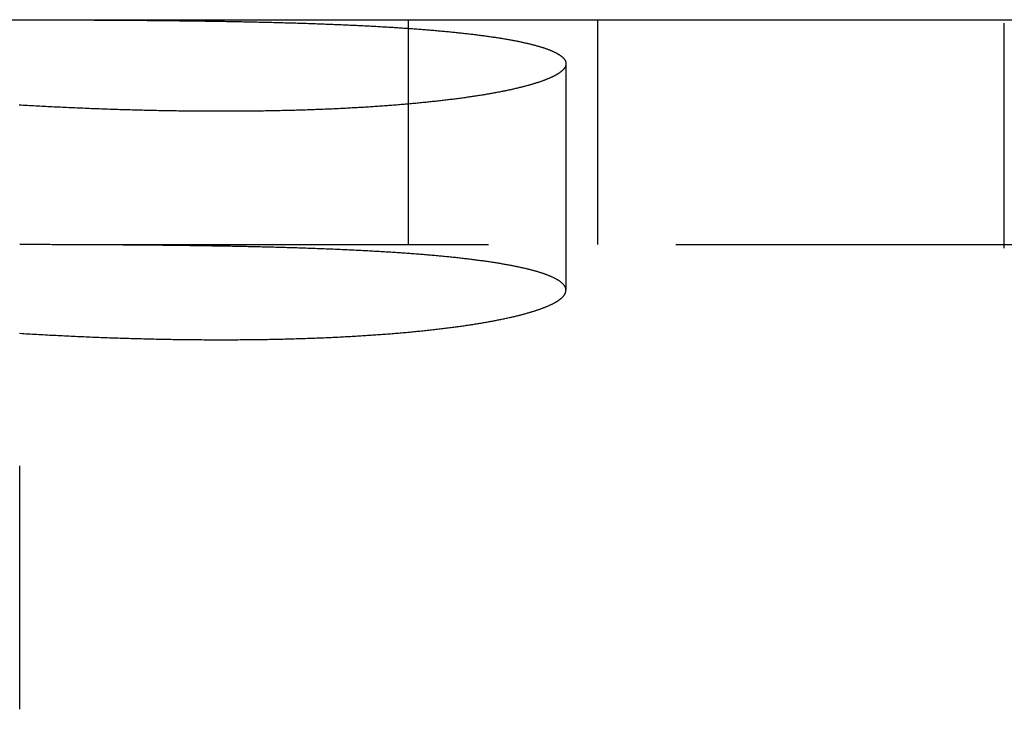
# Model space of a CAD drawing. Extents: x -49 to 49, y -98 to 41.
# Drawn here: x 11 to 18, y 36 to 41 of the extents above; entities that cross this region are included whole.
import ezdxf

# ---------------------------------------------------------------- set-up
doc = ezdxf.new("R2010")
doc.units = 0
doc.header["$LTSCALE"] = 10
doc.linetypes.add('VERDECKT', pattern=[0.375, 0.25, -0.125])
doc.layers.get('0').update_dxf_attribs({"linetype": 'CONTINUOUS'})

# ---------------------------------------------------------------- blocks, each defined once
blk = doc.blocks.new('A$C57C0D11D')
at = {"color": 3, "linetype": 'CONTINUOUS', "extrusion": (0, 1, -2e-16)}
blk.add_line((326.4309, -24.0218), (385.3925, -24.0218), dxfattribs=at)
at = {"color": 1, "linetype": 'VERDECKT', "extrusion": (0, 1, -2e-16)}
for p, q in [((369.6477, -25.5218), (369.6477, -24.0218)), ((370.9117, -25.5218), (370.9117, -24.0218)), ((373.6237, -25.5463), (373.6237, -24.0454)), ((370.6984, -25.8267), (370.6984, -24.3154)), ((326.4309, -25.5218), (385.3925, -25.5218)), ((367.0522, -28.6225), (367.0522, -26.9987))]:
    blk.add_line(p, q, dxfattribs=at)
at = {"color": 3}
blk.add_polyline3d([(367.039, -24.0222, 0), (367.053, -24.0223, 0), (367.067, -24.0223, 0), (367.081, -24.0223, 0), (367.094, -24.0223, 0), (367.108, -24.0224, 0), (367.122, -24.0224, 0), (367.136, -24.0224, 0), (367.15, -24.0224, 0), (367.163, -24.0225, 0), (367.177, -24.0225, 0), (367.191, -24.0225, 0), (367.205, -24.0226, 0), (367.218, -24.0226, 0), (367.232, -24.0226, 0), (367.246, -24.0227, 0), (367.26, -24.0227, 0), (367.274, -24.0227, 0), (367.287, -24.0228, 0), (367.301, -24.0228, 0), (367.315, -24.0229, 0), (367.329, -24.0229, 0), (367.342, -24.0229, 0), (367.356, -24.023, 0), (367.37, -24.023, 0), (367.384, -24.0231, 0), (367.398, -24.0231, 0), (367.411, -24.0232, 0), (367.425, -24.0232, 0), (367.439, -24.0233, 0), (367.453, -24.0233, 0), (367.466, -24.0234, 0), (367.48, -24.0235, 0), (367.494, -24.0235, 0), (367.508, -24.0236, 0), (367.521, -24.0236, 0), (367.535, -24.0237, 0), (367.549, -24.0238, 0), (367.563, -24.0238, 0), (367.576, -24.0239, 0), (367.59, -24.024, 0), (367.604, -24.0241, 0), (367.617, -24.0241, 0), (367.631, -24.0242, 0), (367.645, -24.0243, 0), (367.658, -24.0244, 0), (367.672, -24.0244, 0), (367.686, -24.0245, 0), (367.699, -24.0246, 0), (367.713, -24.0247, 0), (367.727, -24.0248, 0), (367.74, -24.0249, 0), (367.754, -24.025, 0), (367.768, -24.0251, 0), (367.781, -24.0252, 0), (367.795, -24.0253, 0), (367.809, -24.0254, 0), (367.822, -24.0255, 0), (367.836, -24.0256, 0), (367.849, -24.0257, 0), (367.863, -24.0258, 0), (367.876, -24.0259, 0), (367.89, -24.026, 0), (367.903, -24.0261, 0), (367.917, -24.0262, 0), (367.93, -24.0264, 0), (367.944, -24.0265, 0), (367.957, -24.0266, 0), (367.971, -24.0267, 0), (367.984, -24.0269, 0), (367.998, -24.027, 0), (368.011, -24.0271, 0), (368.024, -24.0273, 0), (368.038, -24.0274, 0), (368.051, -24.0275, 0), (368.065, -24.0277, 0), (368.078, -24.0278, 0), (368.091, -24.028, 0), (368.105, -24.0281, 0), (368.118, -24.0283, 0), (368.131, -24.0284, 0), (368.144, -24.0286, 0), (368.158, -24.0288, 0), (368.171, -24.0289, 0), (368.184, -24.0291, 0), (368.197, -24.0293, 0), (368.211, -24.0294, 0), (368.224, -24.0296, 0), (368.237, -24.0298, 0), (368.25, -24.03, 0), (368.263, -24.0302, 0), (368.276, -24.0303, 0), (368.289, -24.0305, 0), (368.302, -24.0307, 0), (368.315, -24.0309, 0), (368.328, -24.0311, 0), (368.341, -24.0313, 0), (368.354, -24.0315, 0), (368.367, -24.0318, 0), (368.38, -24.032, 0), (368.393, -24.0322, 0), (368.406, -24.0324, 0), (368.419, -24.0326, 0), (368.432, -24.0328, 0), (368.445, -24.0331, 0), (368.458, -24.0333, 0), (368.471, -24.0335, 0), (368.484, -24.0338, 0), (368.496, -24.034, 0), (368.509, -24.0343, 0), (368.522, -24.0345, 0), (368.535, -24.0348, 0), (368.547, -24.035, 0), (368.56, -24.0353, 0), (368.573, -24.0356, 0), (368.585, -24.0358, 0), (368.598, -24.0361, 0), (368.611, -24.0364, 0), (368.623, -24.0366, 0), (368.636, -24.0369, 0), (368.648, -24.0372, 0), (368.661, -24.0375, 0), (368.673, -24.0378, 0), (368.686, -24.0381, 0), (368.698, -24.0384, 0), (368.711, -24.0387, 0), (368.723, -24.039, 0), (368.736, -24.0393, 0), (368.748, -24.0396, 0), (368.76, -24.04, 0), (368.773, -24.0403, 0), (368.785, -24.0406, 0), (368.797, -24.0409, 0), (368.81, -24.0413, 0), (368.822, -24.0416, 0), (368.834, -24.042, 0), (368.846, -24.0423, 0), (368.858, -24.0427, 0), (368.871, -24.043, 0), (368.883, -24.0434, 0), (368.895, -24.0437, 0), (368.907, -24.0441, 0), (368.919, -24.0445, 0), (368.931, -24.0449, 0), (368.943, -24.0453, 0), (368.955, -24.0456, 0), (368.967, -24.046, 0), (368.979, -24.0464, 0), (368.99, -24.0468, 0), (369.002, -24.0472, 0), (369.014, -24.0476, 0), (369.026, -24.048, 0), (369.038, -24.0485, 0), (369.049, -24.0489, 0), (369.061, -24.0493, 0), (369.073, -24.0497, 0), (369.084, -24.0502, 0), (369.096, -24.0506, 0), (369.107, -24.0511, 0), (369.119, -24.0515, 0), (369.131, -24.052, 0), (369.142, -24.0524, 0), (369.153, -24.0529, 0), (369.165, -24.0533, 0), (369.176, -24.0538, 0), (369.188, -24.0543, 0), (369.199, -24.0548, 0), (369.21, -24.0552, 0), (369.221, -24.0557, 0), (369.233, -24.0562, 0), (369.244, -24.0567, 0), (369.255, -24.0572, 0), (369.266, -24.0577, 0), (369.277, -24.0583, 0), (369.288, -24.0588, 0), (369.299, -24.0593, 0), (369.31, -24.0598, 0), (369.321, -24.0604, 0), (369.332, -24.0609, 0), (369.343, -24.0614, 0), (369.354, -24.062, 0), (369.365, -24.0625, 0), (369.376, -24.0631, 0), (369.387, -24.0636, 0), (369.397, -24.0642, 0), (369.408, -24.0648, 0), (369.419, -24.0654, 0), (369.429, -24.0659, 0), (369.44, -24.0665, 0), (369.451, -24.0671, 0), (369.461, -24.0677, 0), (369.472, -24.0683, 0), (369.482, -24.0689, 0), (369.492, -24.0695, 0), (369.503, -24.0702, 0), (369.513, -24.0708, 0), (369.524, -24.0714, 0), (369.534, -24.072, 0), (369.544, -24.0727, 0), (369.554, -24.0733, 0), (369.565, -24.074, 0), (369.575, -24.0746, 0), (369.585, -24.0753, 0), (369.595, -24.0759, 0), (369.605, -24.0766, 0), (369.615, -24.0773, 0), (369.625, -24.078, 0), (369.635, -24.0786, 0), (369.645, -24.0793, 0), (369.654, -24.08, 0), (369.664, -24.0807, 0), (369.674, -24.0814, 0), (369.684, -24.0821, 0), (369.693, -24.0828, 0), (369.703, -24.0836, 0), (369.713, -24.0843, 0), (369.722, -24.085, 0), (369.732, -24.0858, 0), (369.741, -24.0865, 0), (369.751, -24.0872, 0), (369.76, -24.088, 0), (369.769, -24.0887, 0), (369.779, -24.0895, 0), (369.788, -24.0903, 0), (369.797, -24.091, 0), (369.807, -24.0918, 0), (369.816, -24.0926, 0), (369.825, -24.0934, 0), (369.834, -24.0942, 0), (369.843, -24.095, 0), (369.852, -24.0958, 0), (369.861, -24.0966, 0), (369.87, -24.0974, 0), (369.879, -24.0982, 0), (369.888, -24.099, 0), (369.896, -24.0999, 0), (369.905, -24.1007, 0), (369.914, -24.1015, 0), (369.923, -24.1024, 0), (369.931, -24.1032, 0), (369.94, -24.1041, 0), (369.948, -24.105, 0), (369.957, -24.1058, 0), (369.965, -24.1067, 0), (369.974, -24.1076, 0), (369.982, -24.1085, 0), (369.99, -24.1093, 0), (369.999, -24.1102, 0), (370.007, -24.1111, 0), (370.015, -24.112, 0), (370.023, -24.1129, 0), (370.031, -24.1139, 0), (370.039, -24.1148, 0), (370.047, -24.1157, 0), (370.055, -24.1166, 0), (370.063, -24.1176, 0), (370.071, -24.1185, 0), (370.079, -24.1194, 0), (370.087, -24.1204, 0), (370.095, -24.1213, 0), (370.102, -24.1223, 0), (370.11, -24.1233, 0), (370.118, -24.1242, 0), (370.125, -24.1252, 0), (370.133, -24.1262, 0), (370.14, -24.1272, 0), (370.148, -24.1282, 0), (370.155, -24.1292, 0), (370.162, -24.1302, 0), (370.17, -24.1312, 0), (370.177, -24.1322, 0), (370.184, -24.1332, 0), (370.191, -24.1342, 0), (370.199, -24.1352, 0), (370.206, -24.1363, 0), (370.213, -24.1373, 0), (370.22, -24.1384, 0), (370.227, -24.1394, 0), (370.233, -24.1404, 0), (370.24, -24.1415, 0), (370.247, -24.1426, 0), (370.254, -24.1436, 0), (370.26, -24.1447, 0), (370.267, -24.1458, 0), (370.274, -24.1469, 0), (370.28, -24.1479, 0), (370.287, -24.149, 0), (370.293, -24.1501, 0), (370.3, -24.1512, 0), (370.306, -24.1523, 0), (370.312, -24.1534, 0), (370.319, -24.1546, 0), (370.325, -24.1557, 0), (370.331, -24.1568, 0), (370.337, -24.1579, 0), (370.343, -24.1591, 0), (370.349, -24.1602, 0), (370.355, -24.1613, 0), (370.361, -24.1625, 0), (370.367, -24.1636, 0), (370.373, -24.1648, 0), (370.379, -24.1659, 0), (370.384, -24.1671, 0), (370.39, -24.1683, 0), (370.396, -24.1695, 0), (370.401, -24.1706, 0), (370.407, -24.1718, 0), (370.412, -24.173, 0), (370.418, -24.1742, 0), (370.423, -24.1754, 0), (370.428, -24.1766, 0), (370.434, -24.1778, 0), (370.439, -24.179, 0), (370.444, -24.1802, 0), (370.449, -24.1814, 0), (370.454, -24.1827, 0), (370.459, -24.1839, 0), (370.464, -24.1851, 0), (370.469, -24.1864, 0), (370.474, -24.1876, 0), (370.479, -24.1888, 0), (370.483, -24.1901, 0), (370.488, -24.1913, 0), (370.493, -24.1926, 0), (370.498, -24.1939, 0), (370.502, -24.1951, 0), (370.507, -24.1964, 0), (370.511, -24.1977, 0), (370.515, -24.1989, 0), (370.52, -24.2002, 0), (370.524, -24.2015, 0), (370.528, -24.2028, 0), (370.533, -24.2041, 0), (370.537, -24.2054, 0), (370.541, -24.2067, 0), (370.545, -24.208, 0), (370.549, -24.2093, 0), (370.553, -24.2106, 0), (370.557, -24.2119, 0), (370.561, -24.2132, 0), (370.564, -24.2146, 0), (370.568, -24.2159, 0), (370.572, -24.2172, 0), (370.575, -24.2185, 0), (370.579, -24.2199, 0), (370.583, -24.2212, 0), (370.586, -24.2226, 0), (370.589, -24.2239, 0), (370.593, -24.2253, 0), (370.596, -24.2266, 0), (370.599, -24.228, 0), (370.603, -24.2293, 0), (370.606, -24.2307, 0), (370.609, -24.2321, 0), (370.612, -24.2334, 0), (370.615, -24.2348, 0), (370.618, -24.2362, 0), (370.621, -24.2376, 0), (370.624, -24.2389, 0), (370.627, -24.2403, 0), (370.629, -24.2417, 0), (370.632, -24.2431, 0), (370.635, -24.2445, 0), (370.637, -24.2459, 0), (370.64, -24.2473, 0), (370.642, -24.2487, 0), (370.645, -24.2501, 0), (370.647, -24.2515, 0), (370.649, -24.2529, 0), (370.652, -24.2543, 0), (370.654, -24.2557, 0), (370.656, -24.2572, 0), (370.658, -24.2586, 0), (370.66, -24.26, 0), (370.662, -24.2614, 0), (370.664, -24.2629, 0), (370.666, -24.2643, 0), (370.668, -24.2657, 0), (370.67, -24.2672, 0), (370.671, -24.2686, 0), (370.673, -24.2701, 0), (370.675, -24.2715, 0), (370.676, -24.273, 0), (370.678, -24.2744, 0), (370.679, -24.2759, 0), (370.681, -24.2773, 0), (370.682, -24.2788, 0), (370.683, -24.2802, 0), (370.684, -24.2817, 0), (370.686, -24.2832, 0), (370.687, -24.2846, 0), (370.688, -24.2861, 0), (370.689, -24.2875, 0), (370.69, -24.289, 0), (370.691, -24.2905, 0), (370.692, -24.292, 0), (370.693, -24.2934, 0), (370.693, -24.2949, 0), (370.694, -24.2964, 0), (370.695, -24.2979, 0), (370.695, -24.2993, 0), (370.696, -24.3008, 0), (370.696, -24.3023, 0), (370.697, -24.3038, 0), (370.697, -24.3053, 0), (370.697, -24.3068, 0), (370.698, -24.3083, 0), (370.698, -24.3097, 0), (370.698, -24.3112, 0), (370.698, -24.3127, 0), (370.698, -24.3142, 0), (370.698, -24.3157, 0), (370.698, -24.3172, 0), (370.698, -24.3187, 0), (370.698, -24.3202, 0), (370.698, -24.3217, 0), (370.698, -24.3232, 0), (370.697, -24.3247, 0), (370.697, -24.3262, 0), (370.697, -24.3277, 0), (370.696, -24.3292, 0), (370.696, -24.3307, 0), (370.695, -24.3322, 0), (370.694, -24.3337, 0), (370.694, -24.3352, 0), (370.693, -24.3367, 0), (370.692, -24.3382, 0), (370.691, -24.3397, 0), (370.69, -24.3412, 0), (370.69, -24.3427, 0), (370.689, -24.3442, 0), (370.687, -24.3458, 0), (370.686, -24.3473, 0), (370.685, -24.3488, 0), (370.684, -24.3503, 0), (370.683, -24.3518, 0), (370.681, -24.3533, 0), (370.68, -24.3548, 0), (370.679, -24.3563, 0), (370.677, -24.3578, 0), (370.676, -24.3593, 0), (370.674, -24.3608, 0), (370.672, -24.3624, 0), (370.671, -24.3639, 0), (370.669, -24.3654, 0), (370.667, -24.3669, 0), (370.665, -24.3684, 0), (370.663, -24.3699, 0), (370.661, -24.3714, 0), (370.659, -24.3729, 0), (370.657, -24.3744, 0), (370.655, -24.3759, 0), (370.653, -24.3774, 0), (370.651, -24.3789, 0), (370.649, -24.3804, 0), (370.646, -24.382, 0), (370.644, -24.3835, 0), (370.641, -24.385, 0), (370.639, -24.3865, 0), (370.636, -24.388, 0), (370.634, -24.3895, 0), (370.631, -24.391, 0), (370.629, -24.3925, 0), (370.626, -24.394, 0), (370.623, -24.3955, 0), (370.62, -24.397, 0), (370.617, -24.3985, 0), (370.614, -24.4, 0), (370.611, -24.4015, 0), (370.608, -24.403, 0), (370.605, -24.4044, 0), (370.602, -24.4059, 0), (370.599, -24.4074, 0), (370.595, -24.4089, 0), (370.592, -24.4104, 0), (370.589, -24.4119, 0), (370.585, -24.4134, 0), (370.582, -24.4149, 0), (370.578, -24.4164, 0), (370.575, -24.4178, 0), (370.571, -24.4193, 0), (370.567, -24.4208, 0), (370.563, -24.4223, 0), (370.56, -24.4237, 0), (370.556, -24.4252, 0), (370.552, -24.4267, 0), (370.548, -24.4282, 0), (370.544, -24.4296, 0), (370.54, -24.4311, 0), (370.536, -24.4325, 0), (370.532, -24.434, 0), (370.527, -24.4355, 0), (370.523, -24.4369, 0), (370.519, -24.4384, 0), (370.515, -24.4398, 0), (370.51, -24.4413, 0), (370.506, -24.4427, 0), (370.501, -24.4441, 0), (370.497, -24.4456, 0), (370.492, -24.447, 0), (370.487, -24.4485, 0), (370.483, -24.4499, 0), (370.478, -24.4513, 0), (370.473, -24.4527, 0), (370.468, -24.4542, 0), (370.463, -24.4556, 0), (370.458, -24.457, 0), (370.453, -24.4584, 0), (370.448, -24.4598, 0), (370.443, -24.4612, 0), (370.438, -24.4626, 0), (370.433, -24.464, 0), (370.428, -24.4654, 0), (370.422, -24.4668, 0), (370.417, -24.4682, 0), (370.411, -24.4696, 0), (370.406, -24.471, 0), (370.4, -24.4724, 0), (370.395, -24.4737, 0), (370.389, -24.4751, 0), (370.384, -24.4765, 0), (370.378, -24.4778, 0), (370.372, -24.4792, 0), (370.366, -24.4806, 0), (370.361, -24.4819, 0), (370.355, -24.4833, 0), (370.349, -24.4846, 0), (370.343, -24.486, 0), (370.337, -24.4873, 0), (370.331, -24.4886, 0), (370.325, -24.49, 0), (370.318, -24.4913, 0), (370.312, -24.4926, 0), (370.306, -24.494, 0), (370.3, -24.4953, 0), (370.293, -24.4966, 0), (370.287, -24.4979, 0), (370.28, -24.4992, 0), (370.274, -24.5005, 0), (370.267, -24.5018, 0), (370.261, -24.5031, 0), (370.254, -24.5044, 0), (370.247, -24.5057, 0), (370.24, -24.5069, 0), (370.234, -24.5082, 0), (370.227, -24.5095, 0), (370.22, -24.5108, 0), (370.213, -24.512, 0), (370.206, -24.5133, 0), (370.199, -24.5145, 0), (370.192, -24.5158, 0), (370.185, -24.517, 0), (370.178, -24.5183, 0), (370.17, -24.5195, 0), (370.163, -24.5207, 0), (370.156, -24.522, 0), (370.148, -24.5232, 0), (370.141, -24.5244, 0), (370.134, -24.5256, 0), (370.126, -24.5268, 0), (370.119, -24.528, 0), (370.111, -24.5292, 0), (370.103, -24.5304, 0), (370.096, -24.5316, 0), (370.088, -24.5328, 0), (370.08, -24.5339, 0), (370.072, -24.5351, 0), (370.065, -24.5363, 0), (370.057, -24.5374, 0), (370.049, -24.5386, 0), (370.041, -24.5397, 0), (370.033, -24.5409, 0), (370.025, -24.542, 0), (370.016, -24.5432, 0), (370.008, -24.5443, 0), (370, -24.5454, 0), (369.992, -24.5465, 0), (369.983, -24.5476, 0), (369.975, -24.5488, 0), (369.967, -24.5499, 0), (369.958, -24.5509, 0), (369.95, -24.552, 0), (369.941, -24.5531, 0), (369.933, -24.5542, 0), (369.924, -24.5553, 0), (369.915, -24.5563, 0), (369.907, -24.5574, 0), (369.898, -24.5584, 0), (369.889, -24.5595, 0), (369.88, -24.5605, 0), (369.871, -24.5615, 0), (369.863, -24.5626, 0), (369.854, -24.5636, 0), (369.845, -24.5646, 0), (369.836, -24.5656, 0), (369.827, -24.5666, 0), (369.818, -24.5676, 0), (369.808, -24.5686, 0), (369.799, -24.5696, 0), (369.79, -24.5705, 0), (369.781, -24.5715, 0), (369.771, -24.5725, 0), (369.762, -24.5734, 0), (369.753, -24.5744, 0), (369.743, -24.5753, 0), (369.734, -24.5762, 0), (369.724, -24.5772, 0), (369.715, -24.5781, 0), (369.705, -24.579, 0), (369.696, -24.5799, 0), (369.686, -24.5808, 0), (369.676, -24.5817, 0), (369.667, -24.5826, 0), (369.657, -24.5835, 0), (369.647, -24.5843, 0), (369.637, -24.5852, 0), (369.627, -24.5861, 0), (369.618, -24.5869, 0), (369.608, -24.5878, 0), (369.598, -24.5886, 0), (369.588, -24.5894, 0), (369.578, -24.5902, 0), (369.568, -24.5911, 0), (369.557, -24.5919, 0), (369.547, -24.5927, 0), (369.537, -24.5935, 0), (369.527, -24.5943, 0), (369.517, -24.595, 0), (369.506, -24.5958, 0), (369.496, -24.5966, 0), (369.486, -24.5973, 0), (369.475, -24.5981, 0), (369.465, -24.5988, 0), (369.454, -24.5996, 0), (369.444, -24.6003, 0), (369.433, -24.601, 0), (369.423, -24.6017, 0), (369.412, -24.6024, 0), (369.401, -24.6031, 0), (369.391, -24.6038, 0), (369.38, -24.6045, 0), (369.369, -24.6052, 0), (369.358, -24.6058, 0), (369.348, -24.6065, 0), (369.337, -24.6072, 0), (369.326, -24.6078, 0), (369.315, -24.6084, 0), (369.304, -24.6091, 0), (369.293, -24.6097, 0), (369.282, -24.6103, 0), (369.271, -24.6109, 0), (369.26, -24.6115, 0), (369.249, -24.6121, 0), (369.238, -24.6127, 0), (369.226, -24.6133, 0), (369.215, -24.6138, 0), (369.204, -24.6144, 0), (369.193, -24.615, 0), (369.181, -24.6155, 0), (369.17, -24.616, 0), (369.159, -24.6166, 0), (369.147, -24.6171, 0), (369.136, -24.6176, 0), (369.124, -24.6181, 0), (369.113, -24.6186, 0), (369.101, -24.6191, 0), (369.09, -24.6196, 0), (369.078, -24.6201, 0), (369.066, -24.6205, 0), (369.055, -24.621, 0), (369.043, -24.6214, 0), (369.031, -24.6219, 0), (369.019, -24.6223, 0), (369.008, -24.6227, 0), (368.996, -24.6231, 0), (368.984, -24.6235, 0), (368.972, -24.6239, 0), (368.96, -24.6243, 0), (368.948, -24.6247, 0), (368.936, -24.6251, 0), (368.924, -24.6255, 0), (368.912, -24.6258, 0), (368.9, -24.6262, 0), (368.888, -24.6265, 0), (368.876, -24.6268, 0), (368.864, -24.6272, 0), (368.852, -24.6275, 0), (368.84, -24.6278, 0), (368.827, -24.6281, 0), (368.815, -24.6284, 0), (368.803, -24.6286, 0), (368.791, -24.6289, 0), (368.778, -24.6292, 0), (368.766, -24.6294, 0), (368.754, -24.6297, 0), (368.741, -24.6299, 0), (368.729, -24.6301, 0), (368.717, -24.6304, 0), (368.704, -24.6306, 0), (368.692, -24.6308, 0), (368.679, -24.631, 0), (368.667, -24.6312, 0), (368.654, -24.6313, 0), (368.642, -24.6315, 0), (368.629, -24.6317, 0), (368.617, -24.6318, 0), (368.604, -24.632, 0), (368.592, -24.6321, 0), (368.579, -24.6322, 0), (368.566, -24.6323, 0), (368.554, -24.6324, 0), (368.541, -24.6325, 0), (368.528, -24.6326, 0), (368.515, -24.6327, 0), (368.503, -24.6328, 0), (368.49, -24.6329, 0), (368.477, -24.6329, 0), (368.464, -24.633, 0), (368.452, -24.633, 0), (368.439, -24.633, 0), (368.426, -24.6331, 0), (368.413, -24.6331, 0), (368.4, -24.6331, 0), (368.387, -24.6331, 0), (368.374, -24.6331, 0), (368.361, -24.6331, 0), (368.348, -24.633, 0), (368.335, -24.633, 0), (368.322, -24.633, 0), (368.309, -24.6329, 0), (368.296, -24.6328, 0), (368.283, -24.6328, 0), (368.27, -24.6327, 0), (368.257, -24.6326, 0), (368.244, -24.6325, 0), (368.231, -24.6324, 0), (368.218, -24.6323, 0), (368.204, -24.6322, 0), (368.191, -24.632, 0), (368.178, -24.6319, 0), (368.165, -24.6318, 0), (368.152, -24.6316, 0), (368.138, -24.6314, 0), (368.125, -24.6313, 0), (368.112, -24.6311, 0), (368.099, -24.6309, 0), (368.085, -24.6307, 0), (368.072, -24.6305, 0), (368.059, -24.6303, 0), (368.045, -24.6301, 0), (368.032, -24.6298, 0), (368.019, -24.6296, 0), (368.005, -24.6294, 0), (367.992, -24.6291, 0), (367.978, -24.6288, 0), (367.965, -24.6286, 0), (367.952, -24.6283, 0), (367.938, -24.628, 0), (367.925, -24.6277, 0), (367.911, -24.6274, 0), (367.898, -24.6271, 0), (367.884, -24.6267, 0), (367.871, -24.6264, 0), (367.857, -24.6261, 0), (367.844, -24.6257, 0), (367.83, -24.6254, 0), (367.817, -24.625, 0), (367.803, -24.6246, 0), (367.789, -24.6242, 0), (367.776, -24.6238, 0), (367.762, -24.6234, 0), (367.749, -24.623, 0), (367.735, -24.6226, 0), (367.721, -24.6222, 0), (367.708, -24.6218, 0), (367.694, -24.6213, 0), (367.68, -24.6209, 0), (367.667, -24.6204, 0), (367.653, -24.6199, 0), (367.639, -24.6195, 0), (367.626, -24.619, 0), (367.612, -24.6185, 0), (367.598, -24.618, 0), (367.584, -24.6175, 0), (367.571, -24.617, 0), (367.557, -24.6164, 0), (367.543, -24.6159, 0), (367.53, -24.6154, 0), (367.516, -24.6148, 0), (367.502, -24.6143, 0), (367.488, -24.6137, 0), (367.475, -24.6131, 0), (367.461, -24.6126, 0), (367.447, -24.612, 0), (367.434, -24.6114, 0), (367.42, -24.6108, 0), (367.406, -24.6102, 0), (367.392, -24.6095, 0), (367.379, -24.6089, 0), (367.365, -24.6083, 0), (367.351, -24.6076, 0), (367.337, -24.607, 0), (367.324, -24.6063, 0), (367.31, -24.6057, 0), (367.296, -24.605, 0), (367.282, -24.6043, 0), (367.269, -24.6036, 0), (367.255, -24.6029, 0), (367.241, -24.6022, 0), (367.227, -24.6015, 0), (367.214, -24.6008, 0), (367.2, -24.6001, 0), (367.186, -24.5993, 0), (367.173, -24.5986, 0), (367.159, -24.5979, 0), (367.145, -24.5971, 0), (367.131, -24.5963, 0), (367.118, -24.5956, 0), (367.104, -24.5948, 0), (367.09, -24.594, 0), (367.076, -24.5932, 0), (367.063, -24.5924, 0), (367.049, -24.5916, 0)], dxfattribs=at)
at = {"color": 1}
blk.add_polyline3d([(367.051, -26.114, 0), (367.066, -26.1148, 0), (367.08, -26.1157, 0), (367.094, -26.1165, 0), (367.109, -26.1174, 0), (367.123, -26.1182, 0), (367.137, -26.1191, 0), (367.152, -26.1199, 0), (367.166, -26.1207, 0), (367.18, -26.1215, 0), (367.194, -26.1223, 0), (367.209, -26.1231, 0), (367.223, -26.1239, 0), (367.237, -26.1246, 0), (367.252, -26.1254, 0), (367.266, -26.1261, 0), (367.28, -26.1269, 0), (367.295, -26.1276, 0), (367.309, -26.1284, 0), (367.323, -26.1291, 0), (367.338, -26.1298, 0), (367.352, -26.1305, 0), (367.366, -26.1312, 0), (367.38, -26.1319, 0), (367.395, -26.1326, 0), (367.409, -26.1332, 0), (367.423, -26.1339, 0), (367.438, -26.1345, 0), (367.452, -26.1352, 0), (367.466, -26.1358, 0), (367.481, -26.1364, 0), (367.495, -26.137, 0), (367.509, -26.1377, 0), (367.523, -26.1382, 0), (367.538, -26.1388, 0), (367.552, -26.1394, 0), (367.566, -26.14, 0), (367.581, -26.1405, 0), (367.595, -26.1411, 0), (367.609, -26.1416, 0), (367.623, -26.1422, 0), (367.638, -26.1427, 0), (367.652, -26.1432, 0), (367.666, -26.1437, 0), (367.68, -26.1442, 0), (367.695, -26.1447, 0), (367.709, -26.1452, 0), (367.723, -26.1457, 0), (367.737, -26.1461, 0), (367.752, -26.1466, 0), (367.766, -26.147, 0), (367.78, -26.1474, 0), (367.794, -26.1479, 0), (367.808, -26.1483, 0), (367.822, -26.1487, 0), (367.836, -26.1491, 0), (367.851, -26.1494, 0), (367.865, -26.1498, 0), (367.879, -26.1502, 0), (367.893, -26.1505, 0), (367.907, -26.1509, 0), (367.921, -26.1512, 0), (367.935, -26.1515, 0), (367.949, -26.1519, 0), (367.963, -26.1522, 0), (367.977, -26.1525, 0), (367.991, -26.1528, 0), (368.005, -26.153, 0), (368.019, -26.1533, 0), (368.033, -26.1536, 0), (368.047, -26.1538, 0), (368.061, -26.154, 0), (368.074, -26.1543, 0), (368.088, -26.1545, 0), (368.102, -26.1547, 0), (368.116, -26.1549, 0), (368.13, -26.1551, 0), (368.144, -26.1553, 0), (368.157, -26.1555, 0), (368.171, -26.1556, 0), (368.185, -26.1558, 0), (368.199, -26.1559, 0), (368.212, -26.156, 0), (368.226, -26.1562, 0), (368.24, -26.1563, 0), (368.253, -26.1564, 0), (368.267, -26.1565, 0), (368.281, -26.1566, 0), (368.294, -26.1567, 0), (368.308, -26.1567, 0), (368.321, -26.1568, 0), (368.335, -26.1568, 0), (368.349, -26.1569, 0), (368.362, -26.1569, 0), (368.376, -26.1569, 0), (368.389, -26.1569, 0), (368.402, -26.1569, 0), (368.416, -26.1569, 0), (368.429, -26.1569, 0), (368.443, -26.1569, 0), (368.456, -26.1568, 0), (368.469, -26.1568, 0), (368.483, -26.1567, 0), (368.496, -26.1567, 0), (368.509, -26.1566, 0), (368.523, -26.1565, 0), (368.536, -26.1564, 0), (368.549, -26.1563, 0), (368.562, -26.1562, 0), (368.576, -26.1561, 0), (368.589, -26.1559, 0), (368.602, -26.1558, 0), (368.615, -26.1556, 0), (368.628, -26.1555, 0), (368.641, -26.1553, 0), (368.654, -26.1551, 0), (368.667, -26.1549, 0), (368.68, -26.1547, 0), (368.693, -26.1545, 0), (368.706, -26.1543, 0), (368.719, -26.154, 0), (368.732, -26.1538, 0), (368.745, -26.1536, 0), (368.758, -26.1533, 0), (368.771, -26.153, 0), (368.783, -26.1527, 0), (368.796, -26.1525, 0), (368.809, -26.1522, 0), (368.822, -26.1518, 0), (368.834, -26.1515, 0), (368.847, -26.1512, 0), (368.86, -26.1509, 0), (368.872, -26.1505, 0), (368.885, -26.1502, 0), (368.898, -26.1498, 0), (368.91, -26.1494, 0), (368.923, -26.149, 0), (368.935, -26.1486, 0), (368.948, -26.1482, 0), (368.96, -26.1478, 0), (368.973, -26.1474, 0), (368.985, -26.147, 0), (368.997, -26.1465, 0), (369.01, -26.1461, 0), (369.022, -26.1456, 0), (369.034, -26.1451, 0), (369.046, -26.1447, 0), (369.059, -26.1442, 0), (369.071, -26.1437, 0), (369.083, -26.1432, 0), (369.095, -26.1427, 0), (369.107, -26.1421, 0), (369.119, -26.1416, 0), (369.131, -26.141, 0), (369.143, -26.1405, 0), (369.155, -26.1399, 0), (369.167, -26.1394, 0), (369.178, -26.1388, 0), (369.19, -26.1382, 0), (369.202, -26.1376, 0), (369.214, -26.137, 0), (369.225, -26.1364, 0), (369.237, -26.1358, 0), (369.249, -26.1351, 0), (369.26, -26.1345, 0), (369.272, -26.1338, 0), (369.283, -26.1332, 0), (369.295, -26.1325, 0), (369.306, -26.1318, 0), (369.318, -26.1311, 0), (369.329, -26.1304, 0), (369.34, -26.1297, 0), (369.352, -26.129, 0), (369.363, -26.1283, 0), (369.374, -26.1276, 0), (369.385, -26.1268, 0), (369.397, -26.1261, 0), (369.408, -26.1253, 0), (369.419, -26.1246, 0), (369.43, -26.1238, 0), (369.441, -26.123, 0), (369.452, -26.1222, 0), (369.463, -26.1214, 0), (369.474, -26.1206, 0), (369.485, -26.1198, 0), (369.495, -26.119, 0), (369.506, -26.1182, 0), (369.517, -26.1173, 0), (369.528, -26.1165, 0), (369.538, -26.1156, 0), (369.549, -26.1148, 0), (369.559, -26.1139, 0), (369.57, -26.113, 0), (369.58, -26.1122, 0), (369.591, -26.1113, 0), (369.601, -26.1104, 0), (369.612, -26.1094, 0), (369.622, -26.1085, 0), (369.632, -26.1076, 0), (369.643, -26.1067, 0), (369.653, -26.1057, 0), (369.663, -26.1048, 0), (369.673, -26.1038, 0), (369.683, -26.1029, 0), (369.693, -26.1019, 0), (369.703, -26.1009, 0), (369.713, -26.0999, 0), (369.723, -26.0989, 0), (369.733, -26.0979, 0), (369.743, -26.0969, 0), (369.753, -26.0959, 0), (369.763, -26.0949, 0), (369.772, -26.0938, 0), (369.782, -26.0928, 0), (369.792, -26.0917, 0), (369.801, -26.0907, 0), (369.811, -26.0896, 0), (369.82, -26.0885, 0), (369.83, -26.0875, 0), (369.839, -26.0864, 0), (369.849, -26.0853, 0), (369.858, -26.0842, 0), (369.867, -26.0831, 0), (369.876, -26.082, 0), (369.886, -26.0808, 0), (369.895, -26.0797, 0), (369.904, -26.0786, 0), (369.913, -26.0774, 0), (369.922, -26.0763, 0), (369.931, -26.0751, 0), (369.94, -26.0739, 0), (369.949, -26.0728, 0), (369.958, -26.0716, 0), (369.967, -26.0704, 0), (369.975, -26.0692, 0), (369.984, -26.068, 0), (369.993, -26.0668, 0), (370.001, -26.0656, 0), (370.01, -26.0644, 0), (370.018, -26.0632, 0), (370.027, -26.0619, 0), (370.035, -26.0607, 0), (370.044, -26.0595, 0), (370.052, -26.0582, 0), (370.06, -26.057, 0), (370.068, -26.0557, 0), (370.076, -26.0544, 0), (370.085, -26.0532, 0), (370.093, -26.0519, 0), (370.101, -26.0506, 0), (370.109, -26.0493, 0), (370.117, -26.048, 0), (370.124, -26.0467, 0), (370.132, -26.0454, 0), (370.14, -26.0441, 0), (370.148, -26.0428, 0), (370.155, -26.0415, 0), (370.163, -26.0402, 0), (370.171, -26.0388, 0), (370.178, -26.0375, 0), (370.186, -26.0361, 0), (370.193, -26.0348, 0), (370.2, -26.0334, 0), (370.208, -26.0321, 0), (370.215, -26.0307, 0), (370.222, -26.0294, 0), (370.229, -26.028, 0), (370.236, -26.0266, 0), (370.243, -26.0252, 0), (370.25, -26.0238, 0), (370.257, -26.0224, 0), (370.264, -26.021, 0), (370.271, -26.0196, 0), (370.278, -26.0182, 0), (370.285, -26.0168, 0), (370.291, -26.0154, 0), (370.298, -26.014, 0), (370.305, -26.0125, 0), (370.311, -26.0111, 0), (370.318, -26.0097, 0), (370.324, -26.0082, 0), (370.331, -26.0068, 0), (370.337, -26.0053, 0), (370.343, -26.0039, 0), (370.349, -26.0024, 0), (370.356, -26.001, 0), (370.362, -25.9995, 0), (370.368, -25.998, 0), (370.374, -25.9966, 0), (370.38, -25.9951, 0), (370.386, -25.9936, 0), (370.392, -25.9921, 0), (370.398, -25.9906, 0), (370.403, -25.9891, 0), (370.409, -25.9876, 0), (370.415, -25.9861, 0), (370.42, -25.9846, 0), (370.426, -25.9831, 0), (370.431, -25.9816, 0), (370.437, -25.9801, 0), (370.442, -25.9786, 0), (370.448, -25.977, 0), (370.453, -25.9755, 0), (370.458, -25.974, 0), (370.463, -25.9724, 0), (370.468, -25.9709, 0), (370.473, -25.9694, 0), (370.478, -25.9678, 0), (370.483, -25.9663, 0), (370.488, -25.9647, 0), (370.493, -25.9631, 0), (370.498, -25.9616, 0), (370.503, -25.96, 0), (370.507, -25.9585, 0), (370.512, -25.9569, 0), (370.517, -25.9553, 0), (370.521, -25.9538, 0), (370.526, -25.9522, 0), (370.53, -25.9506, 0), (370.534, -25.949, 0), (370.539, -25.9474, 0), (370.543, -25.9459, 0), (370.547, -25.9443, 0), (370.551, -25.9427, 0), (370.555, -25.9411, 0), (370.559, -25.9395, 0), (370.563, -25.9379, 0), (370.567, -25.9363, 0), (370.571, -25.9347, 0), (370.575, -25.9331, 0), (370.579, -25.9315, 0), (370.582, -25.9299, 0), (370.586, -25.9283, 0), (370.589, -25.9267, 0), (370.593, -25.9251, 0), (370.596, -25.9235, 0), (370.6, -25.9219, 0), (370.603, -25.9203, 0), (370.606, -25.9186, 0), (370.61, -25.917, 0), (370.613, -25.9154, 0), (370.616, -25.9138, 0), (370.619, -25.9122, 0), (370.622, -25.9106, 0), (370.625, -25.9089, 0), (370.628, -25.9073, 0), (370.631, -25.9057, 0), (370.633, -25.9041, 0), (370.636, -25.9024, 0), (370.639, -25.9008, 0), (370.641, -25.8992, 0), (370.644, -25.8976, 0), (370.646, -25.8959, 0), (370.649, -25.8943, 0), (370.651, -25.8927, 0), (370.653, -25.891, 0), (370.656, -25.8894, 0), (370.658, -25.8878, 0), (370.66, -25.8861, 0), (370.662, -25.8845, 0), (370.664, -25.8829, 0), (370.666, -25.8812, 0), (370.668, -25.8796, 0), (370.67, -25.878, 0), (370.672, -25.8763, 0), (370.673, -25.8747, 0), (370.675, -25.873, 0), (370.677, -25.8714, 0), (370.678, -25.8698, 0), (370.68, -25.8681, 0), (370.681, -25.8665, 0), (370.682, -25.8649, 0), (370.684, -25.8632, 0), (370.685, -25.8616, 0), (370.686, -25.86, 0), (370.687, -25.8583, 0), (370.689, -25.8567, 0), (370.69, -25.8551, 0), (370.691, -25.8534, 0), (370.691, -25.8518, 0), (370.692, -25.8501, 0), (370.693, -25.8485, 0), (370.694, -25.8469, 0), (370.695, -25.8452, 0), (370.695, -25.8436, 0), (370.696, -25.842, 0), (370.696, -25.8404, 0), (370.697, -25.8387, 0), (370.697, -25.8371, 0), (370.698, -25.8355, 0), (370.698, -25.8338, 0), (370.698, -25.8322, 0), (370.698, -25.8306, 0), (370.698, -25.829, 0), (370.698, -25.8273, 0), (370.698, -25.8257, 0), (370.698, -25.8241, 0), (370.698, -25.8225, 0), (370.698, -25.8209, 0), (370.698, -25.8192, 0), (370.697, -25.8176, 0), (370.697, -25.816, 0), (370.697, -25.8144, 0), (370.696, -25.8128, 0), (370.696, -25.8112, 0), (370.695, -25.8096, 0), (370.694, -25.808, 0), (370.694, -25.8064, 0), (370.693, -25.8048, 0), (370.692, -25.8032, 0), (370.691, -25.8016, 0), (370.69, -25.8, 0), (370.689, -25.7984, 0), (370.688, -25.7968, 0), (370.687, -25.7952, 0), (370.686, -25.7937, 0), (370.685, -25.7921, 0), (370.683, -25.7905, 0), (370.682, -25.7889, 0), (370.681, -25.7874, 0), (370.679, -25.7858, 0), (370.678, -25.7842, 0), (370.676, -25.7826, 0), (370.674, -25.7811, 0), (370.673, -25.7795, 0), (370.671, -25.778, 0), (370.669, -25.7764, 0), (370.667, -25.7749, 0), (370.665, -25.7733, 0), (370.663, -25.7718, 0), (370.661, -25.7702, 0), (370.659, -25.7687, 0), (370.657, -25.7671, 0), (370.655, -25.7656, 0), (370.653, -25.7641, 0), (370.65, -25.7625, 0), (370.648, -25.761, 0), (370.646, -25.7595, 0), (370.643, -25.758, 0), (370.64, -25.7564, 0), (370.638, -25.7549, 0), (370.635, -25.7534, 0), (370.632, -25.7519, 0), (370.63, -25.7504, 0), (370.627, -25.7489, 0), (370.624, -25.7474, 0), (370.621, -25.7459, 0), (370.618, -25.7444, 0), (370.615, -25.7429, 0), (370.612, -25.7414, 0), (370.608, -25.74, 0), (370.605, -25.7385, 0), (370.602, -25.737, 0), (370.599, -25.7355, 0), (370.595, -25.7341, 0), (370.592, -25.7326, 0), (370.588, -25.7311, 0), (370.585, -25.7297, 0), (370.581, -25.7282, 0), (370.577, -25.7268, 0), (370.573, -25.7253, 0), (370.57, -25.7239, 0), (370.566, -25.7225, 0), (370.562, -25.721, 0), (370.558, -25.7196, 0), (370.554, -25.7182, 0), (370.55, -25.7168, 0), (370.545, -25.7153, 0), (370.541, -25.7139, 0), (370.537, -25.7125, 0), (370.533, -25.7111, 0), (370.528, -25.7097, 0), (370.524, -25.7083, 0), (370.519, -25.7069, 0), (370.515, -25.7056, 0), (370.51, -25.7042, 0), (370.506, -25.7028, 0), (370.501, -25.7014, 0), (370.496, -25.7001, 0), (370.491, -25.6987, 0), (370.486, -25.6974, 0), (370.481, -25.696, 0), (370.476, -25.6947, 0), (370.471, -25.6933, 0), (370.466, -25.692, 0), (370.461, -25.6906, 0), (370.456, -25.6893, 0), (370.451, -25.688, 0), (370.445, -25.6867, 0), (370.44, -25.6853, 0), (370.434, -25.684, 0), (370.429, -25.6827, 0), (370.423, -25.6814, 0), (370.418, -25.6801, 0), (370.412, -25.6788, 0), (370.406, -25.6776, 0), (370.401, -25.6763, 0), (370.395, -25.675, 0), (370.389, -25.6737, 0), (370.383, -25.6725, 0), (370.377, -25.6712, 0), (370.371, -25.67, 0), (370.365, -25.6687, 0), (370.359, -25.6675, 0), (370.353, -25.6662, 0), (370.346, -25.665, 0), (370.34, -25.6638, 0), (370.334, -25.6625, 0), (370.327, -25.6613, 0), (370.321, -25.6601, 0), (370.314, -25.6589, 0), (370.308, -25.6577, 0), (370.301, -25.6565, 0), (370.295, -25.6553, 0), (370.288, -25.6541, 0), (370.281, -25.653, 0), (370.274, -25.6518, 0), (370.267, -25.6506, 0), (370.261, -25.6494, 0), (370.254, -25.6483, 0), (370.247, -25.6471, 0), (370.239, -25.646, 0), (370.232, -25.6448, 0), (370.225, -25.6437, 0), (370.218, -25.6426, 0), (370.211, -25.6415, 0), (370.203, -25.6403, 0), (370.196, -25.6392, 0), (370.188, -25.6381, 0), (370.181, -25.637, 0), (370.173, -25.6359, 0), (370.166, -25.6348, 0), (370.158, -25.6337, 0), (370.151, -25.6327, 0), (370.143, -25.6316, 0), (370.135, -25.6305, 0), (370.127, -25.6295, 0), (370.119, -25.6284, 0), (370.111, -25.6273, 0), (370.103, -25.6263, 0), (370.095, -25.6253, 0), (370.087, -25.6242, 0), (370.079, -25.6232, 0), (370.071, -25.6222, 0), (370.063, -25.6212, 0), (370.055, -25.6202, 0), (370.046, -25.6192, 0), (370.038, -25.6182, 0), (370.029, -25.6172, 0), (370.021, -25.6162, 0), (370.012, -25.6152, 0), (370.004, -25.6142, 0), (369.995, -25.6133, 0), (369.987, -25.6123, 0), (369.978, -25.6113, 0), (369.969, -25.6104, 0), (369.96, -25.6094, 0), (369.952, -25.6085, 0), (369.943, -25.6076, 0), (369.934, -25.6066, 0), (369.925, -25.6057, 0), (369.916, -25.6048, 0), (369.907, -25.6039, 0), (369.898, -25.603, 0), (369.888, -25.6021, 0), (369.879, -25.6012, 0), (369.87, -25.6003, 0), (369.861, -25.5994, 0), (369.851, -25.5986, 0), (369.842, -25.5977, 0), (369.832, -25.5968, 0), (369.823, -25.596, 0), (369.813, -25.5951, 0), (369.804, -25.5943, 0), (369.794, -25.5934, 0), (369.785, -25.5926, 0), (369.775, -25.5918, 0), (369.765, -25.591, 0), (369.755, -25.5901, 0), (369.746, -25.5893, 0), (369.736, -25.5885, 0), (369.726, -25.5877, 0), (369.716, -25.5869, 0), (369.706, -25.5861, 0), (369.696, -25.5854, 0), (369.686, -25.5846, 0), (369.675, -25.5838, 0), (369.665, -25.5831, 0), (369.655, -25.5823, 0), (369.645, -25.5816, 0), (369.635, -25.5808, 0), (369.624, -25.5801, 0), (369.614, -25.5793, 0), (369.603, -25.5786, 0), (369.593, -25.5779, 0), (369.583, -25.5772, 0), (369.572, -25.5765, 0), (369.561, -25.5758, 0), (369.551, -25.5751, 0), (369.54, -25.5744, 0), (369.53, -25.5737, 0), (369.519, -25.573, 0), (369.508, -25.5724, 0), (369.497, -25.5717, 0), (369.487, -25.571, 0), (369.476, -25.5704, 0), (369.465, -25.5697, 0), (369.454, -25.5691, 0), (369.443, -25.5684, 0), (369.432, -25.5678, 0), (369.421, -25.5672, 0), (369.41, -25.5666, 0), (369.399, -25.5659, 0), (369.387, -25.5653, 0), (369.376, -25.5647, 0), (369.365, -25.5641, 0), (369.354, -25.5635, 0), (369.342, -25.5629, 0), (369.331, -25.5624, 0), (369.32, -25.5618, 0), (369.308, -25.5612, 0), (369.297, -25.5606, 0), (369.285, -25.5601, 0), (369.274, -25.5595, 0), (369.262, -25.559, 0), (369.251, -25.5584, 0), (369.239, -25.5579, 0), (369.228, -25.5573, 0), (369.216, -25.5568, 0), (369.204, -25.5563, 0), (369.192, -25.5558, 0), (369.181, -25.5553, 0), (369.169, -25.5547, 0), (369.157, -25.5542, 0), (369.145, -25.5537, 0), (369.133, -25.5532, 0), (369.121, -25.5528, 0), (369.109, -25.5523, 0), (369.097, -25.5518, 0), (369.085, -25.5513, 0), (369.073, -25.5508, 0), (369.061, -25.5504, 0), (369.049, -25.5499, 0), (369.037, -25.5495, 0), (369.024, -25.549, 0), (369.012, -25.5486, 0), (369, -25.5481, 0), (368.988, -25.5477, 0), (368.975, -25.5473, 0), (368.963, -25.5468, 0), (368.95, -25.5464, 0), (368.938, -25.546, 0), (368.926, -25.5456, 0), (368.913, -25.5452, 0), (368.901, -25.5448, 0), (368.888, -25.5444, 0), (368.875, -25.544, 0), (368.863, -25.5436, 0), (368.85, -25.5432, 0), (368.838, -25.5428, 0), (368.825, -25.5425, 0), (368.812, -25.5421, 0), (368.799, -25.5417, 0), (368.787, -25.5414, 0), (368.774, -25.541, 0), (368.761, -25.5407, 0), (368.748, -25.5403, 0), (368.735, -25.54, 0), (368.722, -25.5396, 0), (368.709, -25.5393, 0), (368.696, -25.539, 0), (368.683, -25.5387, 0), (368.67, -25.5383, 0), (368.657, -25.538, 0), (368.644, -25.5377, 0), (368.631, -25.5374, 0), (368.618, -25.5371, 0), (368.605, -25.5368, 0), (368.591, -25.5365, 0), (368.578, -25.5362, 0), (368.565, -25.5359, 0), (368.552, -25.5356, 0), (368.539, -25.5354, 0), (368.525, -25.5351, 0), (368.512, -25.5348, 0), (368.499, -25.5345, 0), (368.485, -25.5343, 0), (368.472, -25.534, 0), (368.459, -25.5338, 0), (368.445, -25.5335, 0), (368.432, -25.5333, 0), (368.418, -25.533, 0), (368.405, -25.5328, 0), (368.391, -25.5325, 0), (368.378, -25.5323, 0), (368.364, -25.5321, 0), (368.351, -25.5318, 0), (368.337, -25.5316, 0), (368.324, -25.5314, 0), (368.31, -25.5312, 0), (368.296, -25.531, 0), (368.283, -25.5308, 0), (368.269, -25.5306, 0), (368.256, -25.5304, 0), (368.242, -25.5302, 0), (368.228, -25.53, 0), (368.214, -25.5298, 0), (368.201, -25.5296, 0), (368.187, -25.5294, 0), (368.173, -25.5292, 0), (368.159, -25.529, 0), (368.146, -25.5289, 0), (368.132, -25.5287, 0), (368.118, -25.5285, 0), (368.104, -25.5284, 0), (368.09, -25.5282, 0), (368.076, -25.528, 0), (368.063, -25.5279, 0), (368.049, -25.5277, 0), (368.035, -25.5276, 0), (368.021, -25.5274, 0), (368.007, -25.5273, 0), (367.993, -25.5271, 0), (367.979, -25.527, 0), (367.965, -25.5268, 0), (367.951, -25.5267, 0), (367.937, -25.5266, 0), (367.923, -25.5264, 0), (367.909, -25.5263, 0), (367.895, -25.5262, 0), (367.881, -25.5261, 0), (367.867, -25.526, 0), (367.853, -25.5258, 0), (367.839, -25.5257, 0), (367.825, -25.5256, 0), (367.811, -25.5255, 0), (367.796, -25.5254, 0), (367.782, -25.5253, 0), (367.768, -25.5252, 0), (367.754, -25.5251, 0), (367.74, -25.525, 0), (367.726, -25.5249, 0), (367.711, -25.5248, 0), (367.697, -25.5247, 0), (367.683, -25.5246, 0), (367.669, -25.5245, 0), (367.655, -25.5244, 0), (367.64, -25.5243, 0), (367.626, -25.5243, 0), (367.612, -25.5242, 0), (367.598, -25.5241, 0), (367.583, -25.524, 0), (367.569, -25.524, 0), (367.555, -25.5239, 0), (367.541, -25.5238, 0), (367.526, -25.5237, 0), (367.512, -25.5237, 0), (367.498, -25.5236, 0), (367.483, -25.5235, 0), (367.469, -25.5235, 0), (367.455, -25.5234, 0), (367.44, -25.5234, 0), (367.426, -25.5233, 0), (367.412, -25.5233, 0), (367.397, -25.5232, 0), (367.383, -25.5231, 0), (367.368, -25.5231, 0), (367.354, -25.523, 0), (367.34, -25.523, 0), (367.325, -25.5229, 0), (367.311, -25.5229, 0), (367.297, -25.5229, 0), (367.282, -25.5228, 0), (367.268, -25.5228, 0), (367.253, -25.5227, 0), (367.239, -25.5227, 0), (367.225, -25.5226, 0), (367.21, -25.5226, 0), (367.196, -25.5226, 0), (367.182, -25.5225, 0), (367.167, -25.5225, 0), (367.153, -25.5225, 0), (367.139, -25.5224, 0), (367.124, -25.5224, 0), (367.11, -25.5224, 0), (367.095, -25.5223, 0), (367.081, -25.5223, 0), (367.067, -25.5223, 0), (367.052, -25.5222, 0)], dxfattribs=at)

msp = doc.modelspace()

# ---------------------------------------------------------------- block references
msp.add_blockref('A$C57C0D11D', (-355.9117, 65.0218))

doc.saveas('drawing.dxf')
